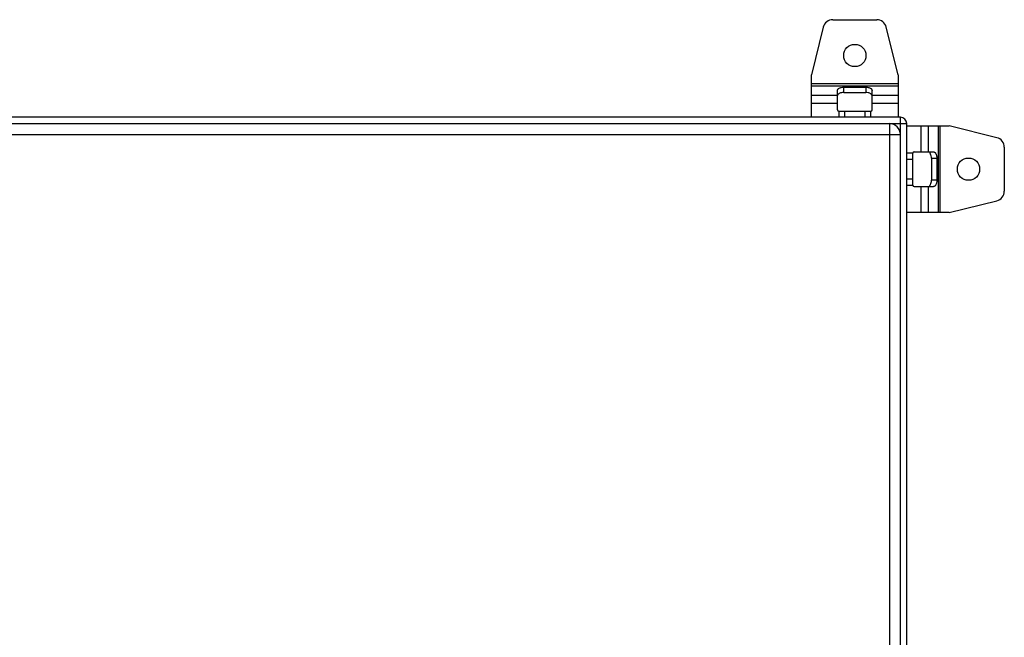
# Model space of a CAD drawing. Units: millimetres. Extents: x -506 to 937, y -641 to 946.
# Drawn here: x 154 to 553, y 348 to 598 of the extents above; entities that cross this region are included whole.
import ezdxf

# ---------------------------------------------------------------- set-up
doc = ezdxf.new("R2010")
doc.units = ezdxf.units.MM
doc.header["$LTSCALE"] = 23.1
doc.layers.get('0').update_dxf_attribs({"linetype": 'CONTINUOUS'})

msp = doc.modelspace()

# ---------------------------------------------------------------- linework, layer by layer
at = {"color": 7, "linetype": 'Continuous'}
for p, q in [((483.23, 598.06), (500.97, 598.06)), ((479.35, 595.02), (474.6, 575.76)), ((509.6, 575.76), (504.85, 595.02)), ((474.6, 558.56), (474.6, 575.76)), ((509.6, 575.76), (509.6, 558.56)), ((509.6, 572.1), (474.6, 572.1)), ((474.6, 571.23), (509.6, 571.23)), ((487.6, 568.56), (487.6, 570.72)), ((487.6, 570.72), (496.6, 570.72)), ((496.6, 570.72), (496.6, 568.56)), ((485.1, 567.34), (474.6, 567.34)), ((485.1, 561.56), (485.1, 569.47)), ((487.6, 568.56), (496.6, 568.56)), ((499.1, 561.56), (499.1, 569.47)), ((509.6, 567.34), (499.1, 567.34)), ((474.6, 564.31), (485.1, 564.31)), ((499.1, 564.31), (509.6, 564.31)), ((510.6, 558.56), (-84.4, 558.56)), ((485.6, 561.06), (485.6, 558.56)), ((485.6, 561.06), (498.6, 561.06)), ((488.1, 558.56), (488.1, 561.06)), ((496.1, 561.06), (496.1, 558.56)), ((498.6, 558.56), (498.6, 561.06)), ((510.6, -241.44), (510.6, 558.56)), ((-86.9, 556.06), (513.1, 556.06)), ((506.1, 556.06), (506.1, -238.94)), ((513.1, -238.94), (513.1, 556.06)), ((513.1, 555.06), (530.3, 555.06)), ((518.84, 555.06), (518.84, 544.56)), ((521.87, 544.56), (521.87, 555.06)), ((525.77, 555.06), (525.77, 520.06)), ((526.64, 520.06), (526.64, 555.06)), ((549.56, 550.31), (530.3, 555.06)), ((-84.4, 551.56), (510.6, 551.56)), ((552.6, 546.43), (552.6, 528.7)), ((515.6, 544.06), (513.1, 544.06)), ((515.6, 531.06), (515.6, 544.06)), ((516.1, 544.56), (524.01, 544.56)), ((523.1, 542.06), (523.1, 533.06)), ((523.1, 542.06), (525.26, 542.06)), ((525.26, 542.06), (525.26, 533.06)), ((513.1, 541.56), (515.6, 541.56)), ((515.6, 533.56), (513.1, 533.56)), ((513.1, 531.06), (515.6, 531.06)), ((516.1, 530.56), (524.01, 530.56)), ((518.84, 530.56), (518.84, 520.06)), ((521.87, 520.06), (521.87, 530.56)), ((525.26, 533.06), (523.1, 533.06)), ((530.3, 520.06), (549.56, 524.81)), ((530.3, 520.06), (513.1, 520.06))]:
    msp.add_line(p, q, dxfattribs=at)
for centre in [(492.1, 583.56), (538.1, 537.56)]:
    msp.add_circle(centre, 4.5, dxfattribs=at)
for centre, radius, start, end in [((483.23, 594.06), 4, 90, 166.1539), ((500.97, 594.06), 4, 13.8461, 90), ((485.6, 561.56), 0.5, 180, 270), ((498.6, 561.56), 0.5, 270, 360), ((510.6, 556.06), 2.5, 0, 90), ((506.1, 551.56), 4.5, 0, 90), ((548.6, 546.43), 4, 0, 76.1539), ((516.1, 544.06), 0.5, 90, 180), ((516.1, 531.06), 0.5, 180, 270), ((548.6, 528.7), 4, 283.8461, 360)]:
    msp.add_arc(centre, radius, start, end, dxfattribs=at)
for points, knots in [([(485.1, 569.47), (485.1, 569.56), (485.14, 569.73), (485.29, 569.97), (485.53, 570.19), (485.84, 570.37), (486.22, 570.53), (486.81, 570.68), (487.28, 570.72), (487.6, 570.72)], [0, 0, 0, 0, 0.082236, 0.173045, 0.277726, 0.398216, 0.533749, 0.681781, 1, 1, 1, 1]), ([(496.6, 570.72), (496.92, 570.72), (497.39, 570.68), (497.98, 570.53), (498.36, 570.37), (498.67, 570.19), (498.91, 569.97), (499.06, 569.73), (499.1, 569.56), (499.1, 569.47)], [0, 0, 0, 0, 0.318219, 0.466251, 0.601784, 0.722274, 0.826955, 0.917764, 1, 1, 1, 1]), ([(485.14, 567.53), (485.13, 567.51), (485.11, 567.45), (485.1, 567.38), (485.1, 567.34)], [0, 0, 0, 0, 0.255205, 1, 1, 1, 1]), ([(487.6, 568.56), (487.31, 568.56), (486.77, 568.51), (486.12, 568.34), (485.69, 568.13), (485.38, 567.91), (485.2, 567.69), (485.14, 567.53)], [0, 0, 0, 0, 0.306775, 0.586471, 0.709651, 0.819488, 1, 1, 1, 1]), ([(499.06, 567.53), (499.01, 567.69), (498.82, 567.91), (498.51, 568.13), (498.08, 568.34), (497.43, 568.51), (496.89, 568.56), (496.6, 568.56)], [0, 0, 0, 0, 0.180511, 0.290348, 0.413527, 0.693223, 1, 1, 1, 1]), ([(522.06, 544.52), (522.05, 544.53), (521.99, 544.55), (521.92, 544.56), (521.87, 544.56)], [0, 0, 0, 0, 0.255205, 1, 1, 1, 1]), ([(523.1, 542.06), (523.1, 542.35), (523.05, 542.9), (522.87, 543.54), (522.66, 543.97), (522.44, 544.29), (522.22, 544.47), (522.06, 544.52)], [0, 0, 0, 0, 0.306775, 0.586471, 0.709651, 0.819488, 1, 1, 1, 1]), ([(524.01, 544.56), (524.09, 544.56), (524.27, 544.53), (524.51, 544.37), (524.72, 544.14), (524.91, 543.82), (525.06, 543.44), (525.22, 542.86), (525.26, 542.38), (525.26, 542.06)], [0, 0, 0, 0, 0.082236, 0.173045, 0.277726, 0.398216, 0.533749, 0.681781, 1, 1, 1, 1]), ([(522.06, 530.6), (522.22, 530.66), (522.44, 530.84), (522.66, 531.16), (522.87, 531.59), (523.05, 532.23), (523.1, 532.78), (523.1, 533.06)], [0, 0, 0, 0, 0.180511, 0.290348, 0.413527, 0.693223, 1, 1, 1, 1]), ([(525.26, 533.06), (525.26, 532.74), (525.22, 532.27), (525.06, 531.68), (524.91, 531.3), (524.72, 530.99), (524.51, 530.75), (524.27, 530.6), (524.09, 530.56), (524.01, 530.56)], [0, 0, 0, 0, 0.318219, 0.466251, 0.601784, 0.722274, 0.826955, 0.917764, 1, 1, 1, 1])]:
    msp.add_open_spline(points, degree=3, knots=knots, dxfattribs=at)
for points in [[(499.09, 567.42), (499.08, 567.46), (499.07, 567.49), (499.06, 567.53)], [(521.96, 530.57), (521.99, 530.58), (522.03, 530.59), (522.06, 530.6)]]:
    msp.add_open_spline(points, degree=3, dxfattribs=at)

doc.saveas('drawing.dxf')
